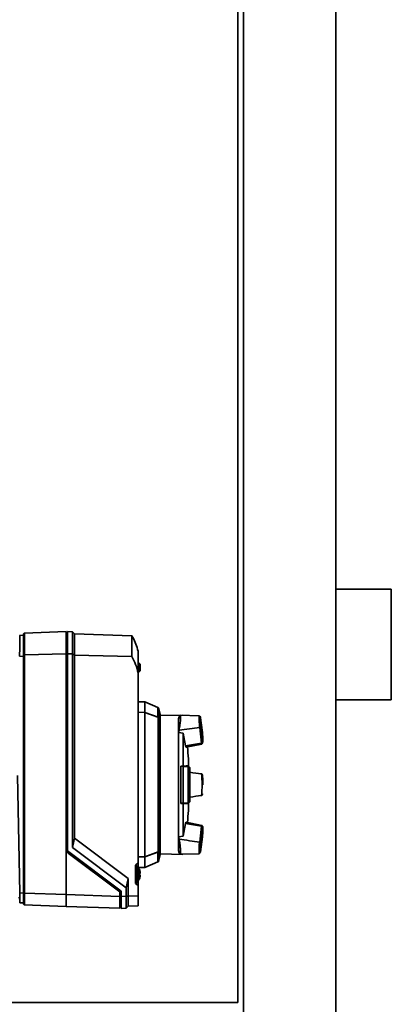
# Paper-space layout 'Blatt1' of a CAD drawing. Units: millimetres. Extents: x 0 to 14850, y 0 to 10500.
# Drawn here: x 12956 to 13157, y 7961 to 8494 of the extents above; entities that cross this region are included whole.
import ezdxf

# ---------------------------------------------------------------- set-up
doc = ezdxf.new("R2010")
doc.units = ezdxf.units.MM
doc.header["$LTSCALE"] = 25

psp = doc.layouts.new('Blatt1')

# ---------------------------------------------------------------- linework, layer by layer
at = {"color": 7, "linetype": 'Continuous', "lineweight": 35}
for p, q in [((13074.46, 7961.77), (13074.46, 8920.77)), ((13077.46, 7195.77), (13077.46, 8920.77)), ((13127.46, 8920.77), (13127.46, 7195.77)), ((13157.46, 8185.77), (13127.46, 8185.77)), ((13157.46, 8125.77), (13157.46, 8185.77)), ((12958.46, 8160.69), (12956.46, 8160.76)), ((12958.96, 8161.98), (12958.46, 8161.46)), ((12958.46, 8161.46), (12958.46, 8149.85)), ((12981.46, 8162.77), (12958.96, 8161.98)), ((12958.96, 8150.2), (12958.96, 8161.98)), ((12981.46, 8150.73), (12981.46, 8162.77)), ((12982.26, 8161.99), (12981.46, 8162.28)), ((12984.96, 8162.64), (12982.26, 8162.74)), ((12982.26, 8162.74), (12982.26, 8150.71)), ((12985.96, 8161.61), (12984.96, 8162.64)), ((12984.96, 8162.64), (12984.96, 8150.65)), ((13017.11, 8160.52), (12985.96, 8161.61)), ((12985.96, 8161.61), (12985.96, 8149.95)), ((13017.11, 8160.52), (13017.11, 8149.21)), ((13017.21, 8160.23), (13017.21, 8160.34)), ((12958.46, 8149.33), (12956.26, 8149.38)), ((12958.96, 8150.2), (12958.46, 8149.85)), ((12958.46, 8149.85), (12958.46, 8021.05)), ((12981.46, 8150.73), (12958.96, 8150.2)), ((12958.96, 8021.04), (12958.96, 8150.2)), ((12982.26, 8151.26), (12981.46, 8151.54)), ((12981.46, 8044.95), (12981.46, 8150.73)), ((12984.96, 8150.65), (12982.26, 8150.71)), ((12982.26, 8150.71), (12982.26, 8043.95)), ((12984.96, 8150.65), (12984.96, 8045.67)), ((12985.96, 8149.95), (12984.96, 8150.65)), ((12985.96, 8149.95), (12985.96, 8050.84)), ((13017.11, 8149.21), (12985.96, 8149.95)), ((13020.46, 8152.15), (13020.46, 8140.36)), ((13020.46, 8152.15), (13020.46, 8152.15)), ((12982.26, 8147.32), (12981.46, 8147.32)), ((13020.96, 8145.62), (13020.46, 8145.64)), ((13020.46, 8145.63), (13020.96, 8145.62)), ((13020.96, 8145.42), (13020.46, 8145.43)), ((13021.46, 8145.1), (13020.96, 8145.62)), ((13020.96, 8145.62), (13020.96, 8145.62)), ((13020.96, 8145.62), (13021.46, 8145.1)), ((13020.96, 8141.12), (13020.96, 8145.41)), ((13020.96, 8145.41), (13021.46, 8144.89)), ((13021.46, 8145.1), (13021.46, 8144.89)), ((13021.46, 8145.1), (13021.46, 8145.1)), ((13021.46, 8144.89), (13021.46, 8141.64)), ((13020.46, 8141.1), (13020.96, 8141.11)), ((13020.96, 8140.91), (13020.46, 8140.9)), ((13020.46, 8140.36), (13020.46, 8037.38)), ((13021.46, 8141.64), (13020.96, 8141.12)), ((13020.96, 8140.91), (13021.46, 8141.43)), ((13021.46, 8141.43), (13021.46, 8141.64)), ((13022.46, 8124.66), (13020.46, 8124.7)), ((13022.46, 8124.65), (13022.46, 8124.66)), ((13023.99, 8118.99), (13023.99, 8124.63)), ((13031.19, 8121.64), (13023.99, 8124.63)), ((13031.48, 8121.31), (13032.44, 8117.75)), ((13127.46, 8125.77), (13157.46, 8125.77)), ((13023.99, 8118.98), (13020.46, 8119.04)), ((13020.46, 8119.04), (13023.99, 8118.99)), ((13023.99, 8118.99), (13031.19, 8116.38)), ((13023.99, 8040.69), (13023.99, 8118.98)), ((13031.28, 8116.34), (13023.99, 8118.98)), ((13031.19, 8116.38), (13031.28, 8116.34)), ((13031.28, 8043.32), (13031.28, 8116.34)), ((13032.44, 8041.8), (13032.44, 8117.75)), ((13044.71, 8117.51), (13032.44, 8117.3)), ((13042.26, 8115.48), (13042.6, 8116.61)), ((13053.56, 8117.17), (13043.17, 8117.41)), ((13044.71, 8117.38), (13044.71, 8117.51)), ((13053.65, 8117.09), (13053.55, 8117.17)), ((13055.24, 8108.07), (13054.27, 8116.1)), ((13054.27, 8116.05), (13055.24, 8108.06)), ((13042.26, 8108.06), (13042.26, 8115.48)), ((13053.73, 8110.85), (13053.75, 8110.84)), ((13053.85, 8110.86), (13053.75, 8110.84)), ((13054.79, 8102.28), (13053.75, 8110.84)), ((13055.24, 8103.04), (13054.27, 8111.04)), ((13042.26, 8108.06), (13042.6, 8109.25)), ((13042.26, 8051.45), (13042.26, 8108.06)), ((13044.84, 8107.67), (13042.26, 8108.06)), ((13044.84, 8089.88), (13044.84, 8107.67)), ((13046.09, 8100.78), (13044.84, 8107.67)), ((13055.23, 8107.5), (13055.19, 8108.38)), ((13046.48, 8100.07), (13054.95, 8101.83)), ((13054.79, 8102.28), (13054.77, 8102.27)), ((13054.79, 8102.28), (13054.89, 8102.35)), ((13044.84, 8089.88), (13043.51, 8089.85)), ((13043.51, 8069.65), (13043.51, 8089.85)), ((13045.95, 8089.72), (13043.51, 8089.77)), ((13043.51, 8089.75), (13044.86, 8089.73)), ((13044.86, 8089.73), (13044.86, 8069.78)), ((13047.48, 8069.83), (13047.48, 8089.69)), ((13047.48, 8089.69), (13047.61, 8089.69)), ((12955.14, 8084.75), (12956.36, 8021.05)), ((13048.24, 8070.51), (13048.24, 8089.02)), ((13048.39, 8070.51), (13048.39, 8089.01)), ((13054.79, 8085.65), (13054.77, 8085.65)), ((13054.77, 8073.9), (13054.79, 8073.9)), ((13054.89, 8073.97), (13054.79, 8073.9)), ((13044.86, 8069.78), (13043.51, 8069.75)), ((13045.97, 8069.62), (13043.51, 8069.67)), ((13043.51, 8069.65), (13044.84, 8069.63)), ((13044.84, 8051.84), (13044.84, 8069.63)), ((13047.48, 8069.83), (13047.61, 8069.83)), ((13048.24, 8070.51), (13047.61, 8069.83)), ((13047.78, 8069.84), (13047.61, 8069.83)), ((13044.84, 8051.84), (13046.09, 8058.74)), ((13054.95, 8057.69), (13046.48, 8059.45)), ((13053.75, 8048.68), (13054.79, 8057.24)), ((13054.77, 8057.25), (13054.79, 8057.24)), ((13054.89, 8057.17), (13054.79, 8057.24)), ((13042.26, 8051.45), (13044.84, 8051.84)), ((13054.27, 8048.48), (13055.24, 8056.48)), ((12985.96, 8050.84), (12984.96, 8045.67)), ((12985.96, 8050.84), (13014.96, 8028.98)), ((13042.26, 8044.04), (13042.26, 8051.45)), ((13042.6, 8050.26), (13042.26, 8051.45)), ((13053.75, 8048.68), (13053.73, 8048.67)), ((13053.75, 8048.68), (13053.85, 8048.65)), ((13055.24, 8051.47), (13054.27, 8043.47)), ((13054.27, 8043.42), (13055.24, 8051.46)), ((12981.46, 8020.26), (12981.46, 8044.95)), ((12982.26, 8044.07), (12981.7, 8043.82)), ((12982.26, 8043.95), (13011.26, 8022.1)), ((12982.58, 8042.71), (12982.58, 8042.71)), ((13010.46, 8021.7), (12982.58, 8042.71)), ((12982.58, 8042.71), (13010.46, 8021.7)), ((12984.96, 8045.67), (13013.96, 8023.82)), ((13031.28, 8043.32), (13023.99, 8040.69)), ((13031.19, 8043.28), (13023.99, 8040.68)), ((13031.19, 8043.28), (13031.28, 8043.32)), ((13032.44, 8041.8), (13031.48, 8038.24)), ((13031.48, 8038.23), (13032.44, 8041.79)), ((13032.44, 8042.24), (13044.71, 8042.02)), ((13032.44, 8041.8), (13032.44, 8041.79)), ((13042.26, 8044.04), (13042.6, 8042.92)), ((13043.16, 8042.11), (13053.56, 8042.35)), ((13044.71, 8042.02), (13044.71, 8042.15)), ((13018.96, 8036.25), (13020.46, 8037.38)), ((13018.96, 8026.25), (13018.96, 8036.25)), ((13019.76, 8035.75), (13018.96, 8035.75)), ((13019.76, 8026.75), (13019.76, 8035.75)), ((13020.46, 8040.64), (13023.99, 8040.69)), ((13023.99, 8040.68), (13020.46, 8040.63)), ((13020.46, 8037.38), (13020.46, 8034.57)), ((13023.99, 8034.91), (13023.99, 8040.68)), ((13023.99, 8034.91), (13031.19, 8037.9)), ((13031.19, 8037.89), (13023.99, 8034.91)), ((13019.96, 8026.95), (13019.96, 8035.55)), ((13021.46, 8030.85), (13019.96, 8030.85)), ((13020.46, 8034.83), (13022.46, 8034.87)), ((13020.46, 8031.68), (13020.46, 8030.88)), ((13020.6, 8034.46), (13020.6, 8034.49)), ((13020.6, 8031.65), (13020.6, 8034.46)), ((13020.6, 8028.04), (13020.6, 8030.85)), ((13021.3, 8033.44), (13021.29, 8033.43)), ((13021.3, 8033.41), (13021.29, 8033.4)), ((13021.46, 8032.19), (13021.46, 8032.43)), ((13021.46, 8032.43), (13021.46, 8032.43)), ((13021.46, 8032.19), (13021.46, 8032.07)), ((13021.46, 8031.65), (13021.46, 8032.07)), ((13021.46, 8030.88), (13021.46, 8030.88)), ((13021.46, 8030.85), (13021.46, 8030.88)), ((13021.46, 8030.88), (13021.46, 8030.88)), ((13021.46, 8030.88), (13021.46, 8030.88)), ((13021.46, 8030.85), (13021.46, 8030.85)), ((13021.46, 8030.43), (13021.46, 8030.85)), ((13021.46, 8030.85), (13021.46, 8030.85)), ((13021.46, 8030.85), (13021.46, 8030.85)), ((13021.46, 8030.31), (13021.46, 8030.43)), ((13022.46, 8034.87), (13022.46, 8034.89)), ((13014.96, 8028.98), (13013.96, 8023.82)), ((13014.96, 8028.98), (13014.96, 8019.37)), ((13018.96, 8026.75), (13019.76, 8026.75)), ((13020.46, 8025.12), (13018.96, 8026.25)), ((13020.46, 8025.12), (13018.96, 8026.25)), ((13020.46, 8027.93), (13020.46, 8025.12)), ((13020.46, 8025.12), (13020.46, 8019.57)), ((13020.46, 8025.12), (13020.46, 8025.12)), ((13021.46, 8030.07), (13021.46, 8030.31)), ((12958.46, 8021.12), (12956.36, 8021.05)), ((12958.96, 8021.04), (12958.46, 8021.05)), ((12981.46, 8020.26), (12958.96, 8021.04)), ((13010.46, 8019.25), (12981.46, 8020.26)), ((12981.46, 8013.82), (12981.46, 8020.26)), ((13010.46, 8021.66), (13011.26, 8022.05)), ((13010.46, 8021.7), (13010.46, 8019.25)), ((13010.46, 8021.7), (13010.46, 8021.7)), ((13011.26, 8022.1), (13011.26, 8019.24)), ((13013.96, 8023.82), (13013.96, 8019.34)), ((12956.43, 8017.26), (12956, 8018.86)), ((12958.46, 8015.83), (12956.46, 8015.76)), ((12958.46, 8015.06), (12958.97, 8014.54)), ((12958.82, 8014.61), (12981.46, 8013.82)), ((13010.46, 8019.25), (13011.26, 8019.25)), ((13013.96, 8019.34), (13011.26, 8019.24)), ((13011.26, 8019.24), (13011.26, 8012.75)), ((13014.96, 8019.34), (13013.96, 8019.34)), ((13020.46, 8019.57), (13014.96, 8019.37)), ((13020.46, 8019.57), (13020.46, 8014.07)), ((12981.46, 8013.82), (13010.46, 8012.81)), ((13010.46, 8013.23), (13011.26, 8013.53)), ((13013.96, 8012.84), (13011.26, 8012.75)), ((13014.96, 8013.88), (13014.12, 8013.01)), ((13020.46, 8014.07), (13014.96, 8013.88)), ((13074.46, 7961.77), (12814.46, 7961.77))]:
    psp.add_line(p, q, dxfattribs=at)
at = {"color": 7, "linetype": 'Continuous', "lineweight": 35, "flags": 128}
for points in [[(13031.19, 8116.38), (13031.19, 8117.53), (13031.19, 8118.55), (13031.19, 8119.43), (13031.19, 8120.16), (13031.19, 8120.75), (13031.19, 8121.2), (13031.19, 8121.49), (13031.19, 8121.64)], [(13031.48, 8038.24), (13031.48, 8038.55), (13031.48, 8039.23), (13031.48, 8040.26), (13031.48, 8041.63), (13031.48, 8043.33), (13031.48, 8045.35), (13031.48, 8047.67), (13031.48, 8050.27), (13031.48, 8053.12), (13031.48, 8056.2), (13031.48, 8059.49), (13031.48, 8062.96), (13031.48, 8066.57), (13031.48, 8070.3), (13031.48, 8074.1), (13031.48, 8077.96), (13031.48, 8081.83), (13031.48, 8085.69), (13031.48, 8089.49), (13031.48, 8093.21), (13031.48, 8096.81), (13031.48, 8100.27), (13031.48, 8103.54), (13031.48, 8106.61), (13031.48, 8109.45), (13031.48, 8112.03), (13031.48, 8114.33), (13031.48, 8116.33), (13031.48, 8118.01), (13031.48, 8119.35), (13031.48, 8120.36), (13031.48, 8121.01), (13031.48, 8121.31)], [(13053.73, 8110.85), (13053.61, 8112.44), (13053.52, 8113.9), (13053.47, 8115.15), (13053.45, 8116.14), (13053.47, 8116.81), (13053.52, 8117.14), (13053.57, 8117.17)], [(13054.95, 8101.83), (13054.89, 8101.89), (13054.77, 8102.27)], [(13054.77, 8057.25), (13054.89, 8057.63), (13054.96, 8057.69)], [(13031.19, 8037.9), (13031.19, 8038.07), (13031.19, 8038.38), (13031.19, 8038.84), (13031.19, 8039.44), (13031.19, 8040.19), (13031.19, 8041.08), (13031.19, 8042.11), (13031.19, 8043.28)], [(13020.6, 8034.49), (13020.53, 8034.55), (13020.46, 8034.6)]]:
    psp.add_lwpolyline(points, dxfattribs=at)
at = {"color": 7, "linetype": 'Continuous', "lineweight": 35}
for centre, radius, start, end in [((12989.43, 8144.46), 32, 29.7481, 30.1303), ((12838.13, 8079.77), 210, 3.812, 5.586), ((12996.44, 8079.78), 58.63, 354.2464, 5.7536), ((12838.13, 8079.77), 210, 354.411, 356.184), ((13083.65, 8044.68), 30.19, 172.4004, 184.4212), ((13019.76, 8035.55), 0.2, 0, 90), ((13019.59, 8033.35), 1.5, 47.6574, 75.5066), ((13018.81, 8032.53), 2.65, 20.029, 47.6574), ((13018.81, 8032.5), 2.65, 20.029, 47.6574), ((13019.76, 8026.95), 0.2, 270, 0), ((13019.59, 8029.15), 1.5, 284.4934, 312.3426), ((13018.81, 8030), 2.65, 312.3426, 340.005)]:
    psp.add_arc(centre, radius, start, end, dxfattribs=at)
for centre, major_axis, ratio, start_param, end_param in [((12953.6, 7996.67), (2.86, 164.1), 0.000006, 5.908513, 6.594667), ((13020.53, 8145.63), (0.432, -0.015), 0.000282, 6.260288, 6.283195), ((13020.53, 8145.63), (0.432, -0.015), 0.000282, 0.00001, 0.022917), ((13020.53, 8145.63), (-0.376, 0.376), 0.563922, 3.655561, 3.678468), ((13020.53, 8140.9), (0.376, 0.376), 0.563909, 5.74631, 5.769217), ((13020.53, 8140.9), (0.432, 0.015), 0.000282, 6.260268, 6.283175), ((12126.27, 8079.67), (1733.64, 0.19), 0.030245, 1.026485, 1.027518), ((13030.75, 8102.87), (78.52, 12.35), 0.056935, 1.264867, 1.410358), ((13030.75, 8102.87), (78.52, 12.35), 0.056935, 4.900008, 5.014297), ((13030.75, 8088.77), (78.53, -10.39), 0.000882, 1.260051, 1.344451), ((13030.75, 8070.79), (78.53, 10.4), 0.000925, 4.938728, 5.023128), ((13030.75, 8056.65), (78.52, -12.35), 0.056956, 1.26889, 1.383179), ((13030.75, 8056.65), (78.52, -12.35), 0.056956, 4.872828, 5.018319), ((12984.26, 8044.95), (1.98, 1.98), 0.999988, 2.358558, 3.283583), ((12984.26, 8044.95), (1.98, 1.98), 0.99988, 2.356451, 2.771408), ((12984.26, 8044.95), (0.99, 2.62), 0.99988, 2.34808, 2.858148), ((12126.27, 8079.86), (1733.64, -0.19), 0.030245, 5.255668, 5.2567), ((12126.27, 8079.67), (1733.64, 0.19), 0.030245, 5.255661, 5.256694), ((12956.36, 8021.06), (-0.1, 5.3), 0.000006, 1.572344, 3.141922), ((13020.46, 8019.57), (3.89, 4.03), 0.964184, 2.356968, 2.363421)]:
    psp.add_ellipse(centre, major_axis=major_axis, ratio=ratio, start_param=start_param, end_param=end_param, dxfattribs=at)
for points, knots in [([(13020.46, 8152.15), (13020.09, 8153.43), (13019.35, 8156), (13018.1, 8158.65), (13017.33, 8160.03), (13017.21, 8160.24)], [0, 0, 0, 0, 0.455415, 0.918053, 1, 1, 1, 1]), ([(13020.46, 8152.15), (13020.09, 8153.42), (13019.35, 8155.99), (13018.1, 8158.64), (13017.33, 8160.02), (13017.21, 8160.23)], [0, 0, 0, 0, 0.455415, 0.918053, 1, 1, 1, 1]), ([(13020.46, 8140.36), (13020.06, 8141.87), (13019.24, 8144.94), (13017.82, 8147.78), (13017.11, 8149.21)], [0, 0, 0, 0, 0.495494, 1, 1, 1, 1]), ([(13020.96, 8145.42), (13020.96, 8145.44), (13020.96, 8145.48), (13020.97, 8145.54), (13020.97, 8145.59), (13020.96, 8145.61), (13020.96, 8145.62), (13020.96, 8145.62)], [0, 0, 0, 0, 0.21214, 0.424054, 0.638862, 0.853157, 1, 1, 1, 1]), ([(13020.96, 8141.11), (13020.96, 8141.09), (13020.96, 8141.05), (13020.97, 8140.99), (13020.97, 8140.94), (13020.96, 8140.92), (13020.96, 8140.91), (13020.96, 8140.91)], [0, 0, 0, 0, 0.2121401, 0.4240538, 0.6388623, 0.8531571, 1, 1, 1, 1]), ([(13031.48, 8121.31), (13031.46, 8121.36), (13031.42, 8121.46), (13031.31, 8121.58), (13031.23, 8121.62), (13031.19, 8121.64)], [0, 0, 0, 0, 0.368273, 0.73654, 1, 1, 1, 1]), ([(13042.6, 8109.25), (13042.69, 8109.76), (13042.87, 8110.78), (13043.09, 8112.24), (13043.26, 8113.6), (13043.37, 8114.79), (13043.43, 8115.79), (13043.44, 8116.55), (13043.39, 8117.09), (13043.29, 8117.39), (13043.14, 8117.44), (13042.92, 8117.25), (13042.72, 8116.84), (13042.6, 8116.61)], [0, 0, 0, 0, 0.089719, 0.181971, 0.271723, 0.36429, 0.450542, 0.539426, 0.623589, 0.710169, 0.794874, 0.881885, 1, 1, 1, 1]), ([(13054.13, 8116.44), (13054.07, 8116.62), (13054.01, 8116.8), (13053.92, 8116.87), (13053.92, 8116.87)], [0, 0, 0, 0, 0.989255, 1, 1, 1, 1]), ([(13054.27, 8111.04), (13054.24, 8111.48), (13054.17, 8112.38), (13054.1, 8113.6), (13054.05, 8114.65), (13054.04, 8115.47), (13054.05, 8116.05), (13054.1, 8116.35), (13054.17, 8116.38), (13054.24, 8116.16), (13054.27, 8116.05)], [0, 0, 0, 0, 0.123665, 0.25, 0.376335, 0.5, 0.623665, 0.75, 0.876335, 1, 1, 1, 1]), ([(13054.27, 8116.05), (13054.26, 8116.12), (13054.25, 8116.23), (13054.2, 8116.32), (13054.18, 8116.36)], [0, 0, 0, 0, 0.660653, 1, 1, 1, 1]), ([(13054.27, 8111.04), (13054.26, 8111.02), (13054.25, 8111), (13054.16, 8110.95), (13054.03, 8110.91), (13053.91, 8110.88), (13053.85, 8110.86)], [0, 0, 0, 0, 0.279977, 0.499977, 0.761545, 1, 1, 1, 1]), ([(13055.2, 8102.54), (13055.24, 8102.98), (13055.33, 8103.85), (13055.32, 8105.69), (13055.26, 8107), (13055.23, 8107.5)], [0, 0, 0, 0, 0.384982, 0.766818, 1, 1, 1, 1]), ([(13055.24, 8108.06), (13055.28, 8107.61), (13055.34, 8106.71), (13055.42, 8105.49), (13055.46, 8104.44), (13055.48, 8103.62), (13055.46, 8103.04), (13055.42, 8102.74), (13055.34, 8102.71), (13055.28, 8102.93), (13055.24, 8103.04)], [0, 0, 0, 0, 0.1236651, 0.25, 0.3763349, 0.5, 0.6236651, 0.75, 0.8763349, 1, 1, 1, 1]), ([(13046.47, 8100.1), (13046.46, 8100.09), (13046.41, 8100.06), (13046.28, 8100.25), (13046.16, 8100.6), (13046.09, 8100.78)], [0, 0, 0, 0, 0.15742, 0.561103, 1, 1, 1, 1]), ([(13054.89, 8102.35), (13054.94, 8102.39), (13055.05, 8102.49), (13055.16, 8102.66), (13055.23, 8102.84), (13055.24, 8102.97), (13055.24, 8103.04)], [0, 0, 0, 0, 0.238401, 0.49914, 0.720098, 1, 1, 1, 1]), ([(13054.97, 8101.84), (13055.06, 8101.93), (13055.16, 8102.03), (13055.2, 8102.53), (13055.2, 8102.54)], [0, 0, 0, 0, 0.988681, 1, 1, 1, 1]), ([(13044.84, 8089.88), (13045.19, 8089.89), (13045.89, 8089.9), (13046.68, 8089.91), (13047.3, 8089.93), (13047.54, 8089.93), (13047.66, 8089.94)], [0, 0, 0, 0, 0.249395, 0.49903, 0.749393, 1, 1, 1, 1]), ([(13047.48, 8089.69), (13047.35, 8089.69), (13047.08, 8089.7), (13046.49, 8089.71), (13045.77, 8089.72), (13045.16, 8089.73), (13044.86, 8089.73)], [0, 0, 0, 0, 0.249548, 0.499276, 0.749547, 1, 1, 1, 1]), ([(13046.98, 8089.7), (13046.86, 8089.71), (13046.62, 8089.71), (13046.33, 8089.72), (13046.14, 8089.72), (13046.01, 8089.72), (13046, 8089.72), (13045.99, 8089.72)], [0, 0, 0, 0, 0.110817, 0.224654, 0.48234, 0.742295, 1, 1, 1, 1]), ([(13047.78, 8089.69), (13047.63, 8089.69), (13047.32, 8089.7), (13047.09, 8089.7), (13046.98, 8089.7)], [0, 0, 0, 0, 0.490241, 1, 1, 1, 1]), ([(13047.61, 8089.69), (13047.63, 8089.69), (13047.67, 8089.69), (13047.72, 8089.69), (13047.76, 8089.69), (13047.78, 8089.69)], [0, 0, 0, 0, 0.299596, 0.599191, 1, 1, 1, 1]), ([(13048.24, 8089.02), (13048.13, 8089.13), (13047.92, 8089.35), (13047.71, 8089.58), (13047.61, 8089.69)], [0, 0, 0, 0, 0.499905, 1, 1, 1, 1]), ([(13047.66, 8089.94), (13047.66, 8090.43), (13047.66, 8091.42), (13047.66, 8092.54), (13047.66, 8093.34), (13047.66, 8093.75), (13047.66, 8093.73), (13047.66, 8093.73)], [0, 0, 0, 0, 0.21154, 0.428765, 0.648097, 0.873789, 1, 1, 1, 1]), ([(13048.39, 8089.01), (13048.31, 8089.1), (13048.16, 8089.27), (13047.96, 8089.49), (13047.84, 8089.62), (13047.78, 8089.69)], [0, 0, 0, 0, 0.363612, 0.681313, 1, 1, 1, 1]), ([(13048.24, 8089.02), (13048.26, 8089.02), (13048.3, 8089.02), (13048.34, 8089.01), (13048.37, 8089.01), (13048.39, 8089.01)], [0, 0, 0, 0, 0.377008, 0.688502, 1, 1, 1, 1]), ([(13054.79, 8085.65), (13054.85, 8085.6), (13055, 8085.5), (13055.14, 8085.3), (13055.23, 8085.06), (13055.24, 8084.89), (13055.24, 8084.79)], [0, 0, 0, 0, 0.238877, 0.500108, 0.71948, 1, 1, 1, 1]), ([(13055.48, 8079.78), (13055.47, 8080.28), (13055.47, 8080.98), (13055.44, 8081.97), (13055.41, 8082.77), (13055.36, 8083.63), (13055.3, 8084.36), (13055.25, 8084.76), (13055.24, 8084.93)], [0, 0, 0, 0, 0.2597545, 0.3635933, 0.5324048, 0.7010416, 0.8750351, 1, 1, 1, 1]), ([(13055.24, 8074.76), (13055.24, 8074.68), (13055.23, 8074.53), (13055.16, 8074.31), (13055.05, 8074.12), (13054.94, 8074.02), (13054.89, 8073.97)], [0, 0, 0, 0, 0.279982, 0.499977, 0.761545, 1, 1, 1, 1]), ([(13047.66, 8069.59), (13047.54, 8069.59), (13047.3, 8069.6), (13046.69, 8069.6), (13045.89, 8069.62), (13045.19, 8069.63), (13044.84, 8069.63)], [0, 0, 0, 0, 0.249395, 0.49903, 0.749393, 1, 1, 1, 1]), ([(13044.86, 8069.78), (13045.16, 8069.78), (13045.77, 8069.8), (13046.49, 8069.81), (13047.08, 8069.82), (13047.35, 8069.83), (13047.48, 8069.83)], [0, 0, 0, 0, 0.249548, 0.499276, 0.749547, 1, 1, 1, 1]), ([(13047.66, 8069.59), (13047.35, 8069.6), (13046.59, 8069.61), (13046.2, 8069.62), (13045.99, 8069.62), (13045.98, 8069.62), (13045.97, 8069.62)], [0, 0, 0, 0, 0.13833, 0.343626, 0.670735, 1, 1, 1, 1]), ([(13047.66, 8065.79), (13047.66, 8065.8), (13047.66, 8065.83), (13047.66, 8066.34), (13047.66, 8067.19), (13047.66, 8068.28), (13047.66, 8069.15), (13047.66, 8069.59)], [0, 0, 0, 0, 0.179757, 0.399096, 0.624795, 0.810495, 1, 1, 1, 1]), ([(13047.78, 8069.84), (13047.88, 8069.94), (13048.06, 8070.15), (13048.28, 8070.39), (13048.39, 8070.51)], [0, 0, 0, 0, 0.498052, 1, 1, 1, 1]), ([(13048.24, 8070.51), (13048.26, 8070.51), (13048.3, 8070.51), (13048.35, 8070.51), (13048.37, 8070.51), (13048.39, 8070.51)], [0, 0, 0, 0, 0.398126, 0.699061, 1, 1, 1, 1]), ([(13046.09, 8058.74), (13046.22, 8059.1), (13046.37, 8059.55), (13046.45, 8059.39), (13046.46, 8059.36)], [0, 0, 0, 0, 0.7965556, 1, 1, 1, 1]), ([(13055.24, 8056.48), (13055.24, 8056.55), (13055.23, 8056.68), (13055.16, 8056.86), (13055.05, 8057.03), (13054.94, 8057.13), (13054.89, 8057.17)], [0, 0, 0, 0, 0.2798699, 0.5008601, 0.7615797, 1, 1, 1, 1]), ([(13055.25, 8051.54), (13055.26, 8051.7), (13055.3, 8052.17), (13055.35, 8052.92), (13055.4, 8053.78), (13055.44, 8054.56), (13055.47, 8055.25), (13055.48, 8055.82), (13055.47, 8056.27), (13055.46, 8056.62), (13055.43, 8056.9), (13055.38, 8057.15), (13055.21, 8057.47), (13055.05, 8057.61), (13054.98, 8057.68)], [0, 0, 0, 0, 0.053003, 0.156199, 0.258968, 0.364643, 0.469301, 0.57102, 0.668021, 0.758949, 0.843858, 0.924471, 0.965306, 1, 1, 1, 1]), ([(13055.24, 8056.48), (13055.28, 8056.59), (13055.34, 8056.81), (13055.42, 8056.78), (13055.46, 8056.48), (13055.48, 8055.9), (13055.46, 8055.08), (13055.42, 8054.03), (13055.34, 8052.81), (13055.28, 8051.92), (13055.24, 8051.47)], [0, 0, 0, 0, 0.123665, 0.25, 0.376335, 0.5, 0.623665, 0.75, 0.876335, 1, 1, 1, 1]), ([(13042.6, 8042.92), (13042.78, 8042.59), (13043.12, 8041.93), (13043.4, 8042.24), (13043.46, 8043.52), (13043.31, 8045.61), (13043, 8047.98), (13042.72, 8049.6), (13042.6, 8050.26)], [0, 0, 0, 0, 0.181911, 0.364102, 0.539136, 0.70982, 0.88151, 1, 1, 1, 1]), ([(13053.85, 8048.65), (13053.91, 8048.64), (13054.03, 8048.61), (13054.16, 8048.57), (13054.25, 8048.52), (13054.26, 8048.5), (13054.27, 8048.48)], [0, 0, 0, 0, 0.238401, 0.49914, 0.720098, 1, 1, 1, 1]), ([(13054.27, 8043.47), (13054.24, 8043.36), (13054.17, 8043.14), (13054.1, 8043.17), (13054.05, 8043.47), (13054.04, 8044.05), (13054.05, 8044.87), (13054.1, 8045.92), (13054.17, 8047.14), (13054.24, 8048.04), (13054.27, 8048.48)], [0, 0, 0, 0, 0.123665, 0.25, 0.376335, 0.5, 0.623665, 0.75, 0.876335, 1, 1, 1, 1]), ([(13053.55, 8042.35), (13053.68, 8042.42), (13053.9, 8042.53), (13054.06, 8042.93), (13054.13, 8043.09)], [0, 0, 0, 0, 0.602823, 1, 1, 1, 1]), ([(13054.27, 8043.47), (13054.26, 8043.4), (13054.25, 8043.29), (13054.2, 8043.2), (13054.18, 8043.17)], [0, 0, 0, 0, 0.66128, 1, 1, 1, 1]), ([(13031.19, 8037.9), (13031.24, 8037.93), (13031.34, 8037.98), (13031.44, 8038.11), (13031.47, 8038.2), (13031.48, 8038.24)], [0, 0, 0, 0, 0.3683623, 0.7367228, 1, 1, 1, 1]), ([(13019.96, 8031.65), (13020.04, 8031.65), (13020.2, 8031.65), (13020.42, 8031.65), (13020.54, 8031.65), (13020.6, 8031.65)], [0, 0, 0, 0, 0.340398, 0.690692, 1, 1, 1, 1]), ([(13019.96, 8030.85), (13020.04, 8030.85), (13020.2, 8030.85), (13020.42, 8030.85), (13020.54, 8030.85), (13020.6, 8030.85)], [0, 0, 0, 0, 0.340398, 0.690692, 1, 1, 1, 1]), ([(13020.6, 8030.85), (13020.53, 8030.85), (13020.4, 8030.85), (13020.19, 8030.85), (13020.03, 8030.85), (13019.96, 8030.85)], [0, 0, 0, 0, 0.340427, 0.690703, 1, 1, 1, 1]), ([(13021.46, 8031.65), (13021.46, 8031.65), (13021.46, 8031.65), (13021.43, 8031.65), (13021.38, 8031.65), (13021.31, 8031.65), (13021.22, 8031.65), (13021.12, 8031.65), (13020.99, 8031.65), (13020.82, 8031.65), (13020.68, 8031.65), (13020.6, 8031.65)], [0, 0, 0, 0, 0.103803, 0.208307, 0.31512, 0.42277, 0.52533, 0.628655, 0.734419, 0.841035, 1, 1, 1, 1]), ([(13020.6, 8030.85), (13020.65, 8030.85), (13020.77, 8030.85), (13020.93, 8030.85), (13021.06, 8030.85), (13021.18, 8030.85), (13021.27, 8030.85), (13021.35, 8030.85), (13021.4, 8030.85), (13021.45, 8030.85), (13021.46, 8030.85), (13021.46, 8030.85)], [0, 0, 0, 0, 0.107017, 0.214923, 0.325657, 0.437369, 0.535507, 0.634312, 0.735191, 0.83677, 1, 1, 1, 1]), ([(13021.29, 8033.4), (13021.34, 8033.24), (13021.44, 8032.93), (13021.46, 8032.6), (13021.46, 8032.43)], [0, 0, 0, 0, 0.491905, 1, 1, 1, 1]), ([(13021.4, 8032.55), (13021.41, 8032.5), (13021.45, 8032.38), (13021.46, 8032.25), (13021.46, 8032.19)], [0, 0, 0, 0, 0.496371, 1, 1, 1, 1]), ([(13021.46, 8032.07), (13021.46, 8032.15), (13021.45, 8032.31), (13021.42, 8032.47), (13021.4, 8032.55)], [0, 0, 0, 0, 0.496359, 1, 1, 1, 1]), ([(13021.4, 8029.95), (13021.41, 8030.03), (13021.45, 8030.19), (13021.46, 8030.35), (13021.46, 8030.43)], [0, 0, 0, 0, 0.496371, 1, 1, 1, 1]), ([(13021.46, 8030.07), (13021.46, 8029.9), (13021.44, 8029.57), (13021.34, 8029.26), (13021.29, 8029.1)], [0, 0, 0, 0, 0.492136, 1, 1, 1, 1]), ([(13021.29, 8029.1), (13021.3, 8029.1), (13021.31, 8029.09), (13021.3, 8029.1), (13021.29, 8029.1)], [0, 0, 0, 0, 0.498932, 1, 1, 1, 1]), ([(13021.46, 8030.31), (13021.46, 8030.25), (13021.45, 8030.12), (13021.42, 8030), (13021.4, 8029.95)], [0, 0, 0, 0, 0.496359, 1, 1, 1, 1]), ([(12958.46, 8021.05), (12958.46, 8020.56), (12958.46, 8019.39), (12958.46, 8017.69), (12958.46, 8016.2), (12958.46, 8015.24), (12958.46, 8015.12), (12958.46, 8015.06)], [0, 0, 0, 0, 0.1568484, 0.3713371, 0.5858671, 0.8007566, 1, 1, 1, 1]), ([(12958.96, 8014.64), (12958.96, 8014.66), (12958.96, 8014.74), (12958.96, 8015.47), (12958.95, 8016.93), (12958.96, 8018.87), (12958.96, 8020.32), (12958.96, 8021.04)], [0, 0, 0, 0, 0.064615, 0.299282, 0.533954, 0.768651, 1, 1, 1, 1]), ([(13010.46, 8012.89), (13010.46, 8012.94), (13010.46, 8013.08), (13010.46, 8014.09), (13010.46, 8015.73), (13010.46, 8017.56), (13010.46, 8018.77), (13010.46, 8019.25)], [0, 0, 0, 0, 0.142004, 0.37657, 0.611137, 0.845703, 1, 1, 1, 1]), ([(13013.96, 8019.34), (13013.97, 8018.61), (13013.97, 8017.14), (13013.98, 8015.2), (13013.98, 8013.73), (13013.97, 8012.95), (13013.97, 8012.87), (13013.96, 8012.84)], [0, 0, 0, 0, 0.214868, 0.429704, 0.644389, 0.859043, 1, 1, 1, 1]), ([(13014.96, 8019.34), (13014.96, 8019.31), (13014.96, 8019.25), (13014.96, 8019.12), (13014.96, 8019), (13014.97, 8018.85), (13014.97, 8018.73), (13014.97, 8018.57), (13014.97, 8018.45), (13014.97, 8018.3), (13014.97, 8018.18), (13014.97, 8018.03), (13014.97, 8017.91), (13014.97, 8017.8), (13014.97, 8017.62), (13014.97, 8017.01), (13014.98, 8015.92), (13014.98, 8014.71), (13014.97, 8014.19), (13014.97, 8014.02), (13014.97, 8014), (13014.97, 8013.97), (13014.97, 8013.95), (13014.97, 8013.93), (13014.97, 8013.91), (13014.97, 8013.9), (13014.96, 8013.89), (13014.96, 8013.88), (13014.96, 8013.88), (13014.96, 8013.88), (13014.96, 8013.88)], [0, 0, 0, 0, 0.010763, 0.021525, 0.043053, 0.053816, 0.075343, 0.086106, 0.107634, 0.118397, 0.139924, 0.150687, 0.172215, 0.182977, 0.19374, 0.236813, 0.410602, 0.62668, 0.842747, 0.852478, 0.871943, 0.881674, 0.901139, 0.920604, 0.930335, 0.9498, 0.959531, 0.979755, 0.989876, 1, 1, 1, 1]), ([(13013.96, 8012.84), (13014, 8012.88), (13014.05, 8012.93), (13014.11, 8012.99), (13014.12, 8013.01)], [0, 0, 0, 0, 0.79811, 1, 1, 1, 1])]:
    psp.add_open_spline(points, degree=3, knots=knots, dxfattribs=at)

doc.saveas('drawing.dxf')
